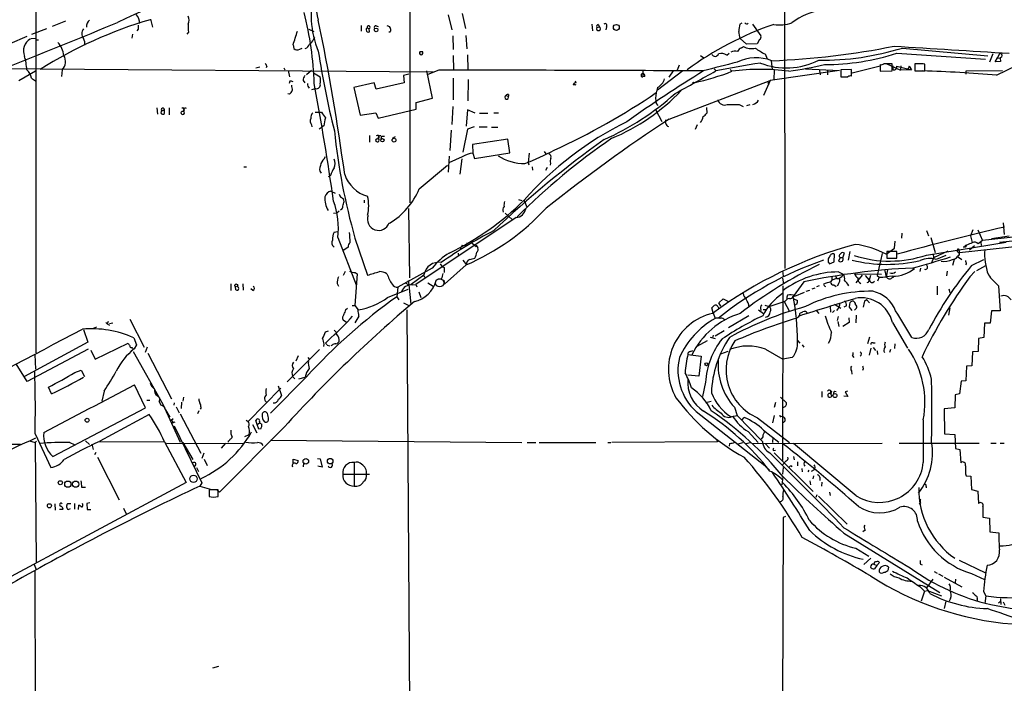
# Model space of a CAD drawing. Extents: x 2 to 20004, y -19911 to 877.
# Drawn here: x 382 to 593, y 153 to 295 of the extents above; entities that cross this region are included whole.
import ezdxf

# ---------------------------------------------------------------- set-up
doc = ezdxf.new("R2010")
doc.units = 0
doc.header["$MEASUREMENT"] = 0
doc.layers.add('MAIN', color=5, linetype='CONTINUOUS')

msp = doc.modelspace()

# ---------------------------------------------------------------- linework, layer by layer
at = {"layer": 'MAIN'}
for p, q in [((546.0153, 339.598), (546.1847, 241.6386)), ((385.4027, 334.8566), (385.4027, 223.52)), ((465.6667, 321.31), (465.6667, 284.0566)), ((473.8793, 296.0793), (474.726, 292.862)), ((476.9273, 296.418), (477.6047, 293.2006)), ((391.7527, 294.7246), (388.874, 293.624)), ((410.0407, 295.148), (410.464, 293.4546)), ((504.7827, 294.132), (504.8673, 292.6926)), ((506.1373, 294.0473), (506.3913, 293.5393)), ((536.5327, 294.132), (537.0407, 294.386)), ((539.242, 294.132), (541.02, 291.592)), ((387.6887, 293.116), (384.4713, 291.846)), ((406.146, 291.9306), (405.9767, 291.084)), ((407.3313, 293.0313), (407.0773, 292.6926)), ((418.1687, 292.354), (417.83, 291.9306)), ((443.992, 293.0313), (445.0927, 292.5233)), ((455.2527, 293.7933), (455.2527, 292.608)), ((456.5227, 293.2853), (456.946, 293.116)), ((457.0307, 292.4386), (456.946, 293.116)), ((458.47, 293.7086), (458.8933, 293.624)), ((460.756, 293.7933), (461.3487, 293.624)), ((461.1793, 292.4386), (461.4333, 292.354)), ((505.7987, 293.37), (506.3913, 293.5393)), ((507.9153, 293.5393), (507.746, 292.862)), ((383.4553, 291.4226), (379.8147, 289.8986)), ((384.3867, 290.9993), (385.318, 291.084)), ((385.4027, 290.7453), (385.9953, 290.7453)), ((440.6053, 289.6446), (440.7747, 288.8826)), ((445.008, 290.83), (445.262, 291.338)), ((474.8953, 291.592), (474.98, 288.6286)), ((477.6893, 291.6766), (477.9433, 288.798)), ((537.972, 289.814), (536.6173, 290.9993)), ((540.258, 289.8986), (537.972, 289.814)), ((540.766, 290.83), (540.258, 289.8986)), ((442.0447, 288.7133), (442.5527, 288.9673)), ((467.868, 288.2053), (468.376, 288.2053)), ((467.868, 288.2053), (468.376, 288.2053)), ((478.028, 287.528), (478.1127, 284.3106)), ((533.7387, 287.4433), (534.2467, 287.8666)), ((536.8713, 289.052), (537.2947, 289.306)), ((541.9513, 287.6973), (542.3747, 286.6813)), ((570.23, 287.8666), (589.28, 286.5966)), ((571.4153, 288.9673), (589.788, 287.274)), ((590.804, 287.6973), (590.1267, 285.9193)), ((591.82, 286.8506), (592.328, 287.782)), ((474.98, 287.3586), (475.0647, 284.3106)), ((528.066, 287.3586), (528.828, 286.8506)), ((543.2213, 286.258), (543.4753, 284.3953)), ((566.674, 285.4113), (566.674, 283.972)), ((567.944, 285.6653), (570.992, 284.226)), ((569.214, 284.0566), (569.214, 285.5806)), ((574.802, 285.5806), (574.1247, 285.5806)), ((574.1247, 285.5806), (574.1247, 284.0566)), ((576.2413, 284.0566), (576.2413, 285.496)), ((591.312, 286.004), (591.82, 286.8506)), ((592.4973, 286.0886), (591.312, 286.004)), ((591.82, 286.8506), (592.4127, 286.766)), ((592.7513, 287.1046), (592.4127, 286.766)), ((592.4127, 286.766), (592.4973, 286.0886)), ((470.662, 283.8026), (377.0207, 284.48)), ((381.762, 282.0246), (385.318, 284.0566)), ((391.0753, 284.3106), (390.906, 282.8713)), ((432.6467, 284.734), (433.4933, 284.9033)), ((435.0173, 285.0726), (434.848, 284.734)), ((438.658, 284.734), (438.8273, 284.3106)), ((439.5893, 284.1413), (439.8433, 282.7866)), ((444.5847, 284.1413), (443.484, 283.21)), ((445.008, 283.6333), (446.4473, 282.7866)), ((465.4973, 283.3793), (464.312, 283.0406)), ((465.6667, 284.0566), (465.6667, 255.6933)), ((470.5773, 278.2146), (469.3073, 284.0566)), ((471.932, 284.226), (469.5613, 283.2946)), ((515.7047, 284.1413), (515.7047, 282.7866)), ((524.256, 284.0566), (518.8373, 279.908)), ((522.224, 284.0566), (521.2927, 282.702)), ((523.494, 285.3266), (523.0707, 284.226)), ((531.0293, 284.48), (531.4527, 284.0566)), ((534.416, 284.3953), (534.8393, 283.972)), ((557.9533, 284.1413), (543.052, 282.0246)), ((543.8987, 284.226), (543.814, 282.194)), ((550.5873, 284.48), (557.9533, 284.1413)), ((553.6353, 284.1413), (553.8047, 283.21)), ((555.3287, 284.0566), (555.3287, 283.21)), ((560.4933, 284.3953), (558.2073, 284.3106)), ((558.2073, 284.3106), (558.2073, 282.7866)), ((560.4933, 282.956), (560.4933, 284.3953)), ((566.674, 285.0726), (560.6627, 283.5486)), ((566.674, 283.972), (569.214, 284.0566)), ((569.468, 284.3106), (569.468, 285.1573)), ((570.23, 285.0726), (573.3627, 284.3106)), ((571.0767, 285.1573), (570.992, 284.226)), ((573.3627, 284.3106), (570.992, 284.226)), ((572.8547, 285.0726), (572.6007, 284.3106)), ((572.8547, 285.0726), (572.6007, 284.3106)), ((572.8547, 285.0726), (573.3627, 284.3106)), ((574.1247, 284.0566), (576.2413, 284.0566)), ((585.1313, 284.0566), (592.9207, 284.1413)), ((585.1313, 283.3793), (585.1313, 284.0566)), ((591.6507, 283.1253), (596.0533, 285.3266)), ((384.4713, 282.5326), (385.318, 281.94)), ((439.928, 281.8553), (439.7587, 281.3473)), ((442.8067, 282.0246), (443.1453, 281.5166)), ((458.0467, 281.5166), (453.644, 280.5006)), ((458.47, 280.162), (458.0467, 281.5166)), ((464.4813, 281.5166), (458.47, 280.162)), ((464.312, 283.0406), (464.4813, 281.5166)), ((474.98, 282.5326), (474.98, 277.876)), ((478.1973, 282.194), (478.1127, 277.622)), ((501.396, 281.5166), (501.2267, 281.8553)), ((516.128, 282.8713), (515.7047, 282.7866)), ((521.3773, 273.7273), (543.052, 282.0246)), ((543.052, 282.0246), (541.6127, 278.8073)), ((542.544, 281.8553), (542.7133, 281.0933)), ((439.8433, 279.0613), (439.5047, 279.146)), ((444.6693, 280.0773), (445.4313, 280.2466)), ((453.644, 280.5006), (454.9987, 274.574)), ((467.0213, 277.2833), (470.5773, 278.2146)), ((467.0213, 275.844), (467.0213, 277.2833)), ((486.3253, 278.8073), (486.8333, 278.638)), ((486.8333, 278.9766), (486.8333, 278.638)), ((518.414, 278.2146), (518.5833, 277.0293)), ((518.5833, 277.0293), (518.922, 276.606)), ((411.3953, 276.098), (411.48, 274.7433)), ((412.4113, 275.5053), (413.004, 275.6746)), ((413.004, 274.9126), (413.004, 275.6746)), ((414.02, 276.098), (414.02, 274.6586)), ((445.3467, 275.1666), (446.7013, 275.1666)), ((454.9987, 274.574), (458.3853, 275.082)), ((458.3853, 275.082), (458.8933, 273.8966)), ((458.8933, 273.8966), (467.0213, 275.844)), ((474.8953, 276.4366), (474.726, 272.542)), ((478.028, 275.6746), (477.774, 272.2033)), ((479.7213, 274.9973), (478.028, 275.6746)), ((480.6527, 274.9973), (482.4307, 274.9973)), ((483.7007, 275.082), (484.7167, 275.082)), ((518.414, 275.7593), (519.7687, 273.2193)), ((529.336, 276.1826), (529.4207, 274.9973)), ((536.3633, 276.86), (537.21, 276.4366)), ((538.0567, 276.606), (538.734, 276.86)), ((444.5847, 272.4573), (444.6693, 272.034)), ((446.1933, 271.6106), (446.8707, 272.034)), ((447.2093, 272.288), (446.8707, 272.034)), ((474.5567, 271.3566), (474.3027, 266.954)), ((478.028, 271.526), (477.0967, 266.6153)), ((479.4673, 272.034), (478.028, 271.526)), ((480.568, 272.034), (482.2613, 272.034)), ((483.1927, 271.9493), (484.5473, 271.9493)), ((527.3887, 272.4573), (526.9653, 271.4413)), ((457.0307, 270.1713), (457.0307, 268.732)), ((459.5707, 270.002), (459.486, 269.494)), ((461.9413, 269.5786), (462.6187, 270.002)), ((486.7487, 269.4093), (479.1287, 268.224)), ((487.172, 266.446), (486.7487, 269.4093)), ((479.1287, 268.224), (479.2133, 266.3613)), ((479.2133, 266.3613), (479.552, 265.2606)), ((479.552, 265.2606), (487.172, 266.446)), ((491.3207, 266.3613), (491.0667, 264.414)), ((494.538, 266.7846), (494.8767, 266.2766)), ((447.294, 265.176), (447.548, 265.684)), ((474.1333, 265.7686), (473.8793, 262.2973)), ((476.9273, 265.5993), (474.0487, 264.3293)), ((476.8427, 265.176), (476.4193, 261.874)), ((491.0667, 264.414), (491.236, 263.906)), ((495.8927, 264.2446), (495.808, 263.8213)), ((430.022, 263.4826), (430.6147, 263.4826)), ((467.6987, 258.7413), (473.7947, 263.8213)), ((491.9133, 263.4826), (491.998, 262.7206)), ((495.1307, 263.3133), (494.792, 262.636)), ((448.6487, 261.62), (448.1407, 261.2813)), ((448.7333, 258.2333), (449.6647, 257.81)), ((455.8453, 256.286), (455.8453, 255.6933)), ((489.0347, 256.4553), (489.712, 256.2013)), ((490.22, 256.286), (490.728, 254.9313)), ((450.0033, 253.5766), (450.5113, 254)), ((451.104, 254.3386), (450.7653, 254.1693)), ((465.4127, 254.508), (465.582, 239.6066)), ((449.326, 253.492), (450.0033, 253.5766)), ((488.5267, 252.5606), (466.9367, 238.1673)), ((486.156, 253.492), (487.68, 252.1373)), ((449.4107, 249.428), (450.1727, 249.5973)), ((576.58, 249.7666), (577.0033, 248.666)), ((586.5707, 249.936), (586.0627, 248.666)), ((587.5867, 249.936), (588.6027, 247.65)), ((593.09, 251.46), (593.2593, 248.92)), ((450.2573, 248.2426), (454.152, 238.0826)), ((453.898, 248.158), (456.6073, 240.1993)), ((478.6207, 247.396), (479.8907, 246.38)), ((569.722, 245.9566), (569.8913, 247.4806)), ((571.3307, 249.174), (571.246, 248.158)), ((576.58, 244.5173), (593.6827, 247.3113)), ((577.5113, 248.2426), (578.4427, 245.0253)), ((586.0627, 248.666), (586.4013, 247.2266)), ((588.6027, 247.65), (587.6713, 246.888)), ((588.264, 247.3113), (588.3487, 246.5493)), ((595.884, 248.412), (588.6027, 247.65)), ((594.36, 248.5813), (590.55, 247.9886)), ((592.2433, 247.3113), (595.7993, 247.65)), ((452.4587, 246.2106), (451.2733, 245.4486)), ((476.5887, 246.126), (476.5887, 245.618)), ((476.9273, 246.634), (477.8587, 246.5493)), ((477.9433, 247.142), (477.8587, 246.5493)), ((480.1447, 246.2953), (480.314, 246.0413)), ((560.1547, 245.2793), (559.816, 243.4166)), ((567.944, 244.6866), (569.722, 245.9566)), ((570.23, 245.2793), (568.1133, 245.2793)), ((568.1133, 245.2793), (568.1133, 243.84)), ((570.23, 243.84), (570.23, 245.2793)), ((581.152, 245.364), (578.104, 243.9246)), ((583.438, 245.872), (583.692, 245.0253)), ((583.692, 245.0253), (598.424, 246.634)), ((584.8773, 246.2106), (584.454, 246.2106)), ((585.216, 246.634), (584.8773, 246.2106)), ((584.962, 246.38), (584.8773, 246.2106)), ((586.9093, 246.4646), (585.8087, 245.5333)), ((476.0807, 244.9406), (476.1653, 244.2633)), ((477.0967, 243.4166), (477.8587, 242.4006)), ((555.752, 242.6546), (556.768, 243.078)), ((556.768, 243.078), (556.8527, 244.6866)), ((558.038, 244.0093), (557.6993, 243.1626)), ((557.8687, 244.1786), (558.038, 244.0093)), ((558.038, 244.0093), (558.6307, 244.0093)), ((558.6307, 244.0093), (558.9693, 244.9406)), ((567.0973, 244.856), (565.9967, 240.1146)), ((568.1133, 243.84), (570.23, 243.84)), ((578.104, 243.9246), (577.6807, 242.824)), ((578.0193, 244.7713), (578.104, 243.9246)), ((580.7287, 244.4326), (578.6967, 243.586)), ((582.5067, 243.586), (582.168, 242.2313)), ((583.5227, 244.4326), (583.2687, 244.1786)), ((583.2687, 244.1786), (584.2, 243.586)), ((586.232, 242.2313), (588.9413, 243.586)), ((470.4927, 241.7233), (463.1267, 237.5746)), ((473.0327, 241.808), (473.0327, 240.792)), ((473.1173, 238.252), (477.774, 242.4006)), ((545.6767, 241.1306), (545.846, 239.9453)), ((567.6053, 241.3846), (567.944, 239.8606)), ((568.198, 241.3), (567.944, 239.8606)), ((575.31, 241.7233), (575.1407, 240.9613)), ((581.0673, 241.046), (580.898, 240.03)), ((585.1313, 242.6546), (584.962, 242.4006)), ((587.4173, 241.2153), (589.3647, 242.2313)), ((451.7813, 240.9613), (451.358, 240.1146)), ((454.406, 240.4533), (453.898, 233.68)), ((453.9827, 240.792), (454.406, 240.4533)), ((465.328, 239.014), (465.4973, 238.0826)), ((466.0053, 238.252), (468.7147, 240.284)), ((468.63, 240.284), (468.7993, 239.776)), ((472.44, 239.3526), (471.678, 239.3526)), ((472.948, 239.0986), (473.1173, 238.252)), ((545.6767, 239.522), (545.9307, 238.3366)), ((556.26, 239.0986), (556.006, 238.76)), ((556.26, 239.9453), (556.26, 239.0986)), ((557.276, 239.4373), (556.26, 239.0986)), ((557.022, 240.1146), (557.276, 239.6066)), ((557.6993, 240.8766), (558.7153, 240.3686)), ((561.1707, 240.4533), (566.928, 240.3686)), ((562.7793, 240.1993), (561.4247, 238.506)), ((563.4567, 240.1146), (564.3033, 239.0986)), ((564.2187, 238.76), (564.3033, 239.0986)), ((564.5573, 240.1146), (564.3033, 239.0986)), ((565.0653, 238.5906), (565.404, 238.9293)), ((565.9967, 240.1146), (566.42, 239.776)), ((566.42, 239.776), (566.0813, 238.9293)), ((569.2987, 239.9453), (567.944, 239.8606)), ((569.1293, 239.6066), (569.5527, 239.8606)), ((585.8933, 239.8606), (586.994, 240.9613)), ((427.228, 238.3366), (427.228, 236.8973)), ((428.3287, 237.0666), (428.244, 237.6593)), ((429.8527, 238.3366), (429.9373, 236.982)), ((431.9693, 236.8973), (431.546, 237.236)), ((450.088, 238.4213), (450.342, 237.8286)), ((460.9253, 235.3733), (465.328, 237.1513)), ((463.1267, 237.5746), (462.8727, 235.5426)), ((464.6507, 238.506), (465.4973, 238.0826)), ((465.4973, 238.0826), (465.9207, 233.934)), ((466.1747, 238.0826), (466.9367, 238.1673)), ((466.9367, 238.1673), (467.1907, 237.6593)), ((469.5613, 238.506), (470.662, 237.8286)), ((545.7613, 237.9133), (545.6767, 200.406)), ((550.2487, 238.76), (547.9627, 235.6273)), ((550.7567, 236.728), (551.5187, 236.982)), ((552.0267, 237.236), (552.704, 237.49)), ((553.5507, 237.9133), (552.958, 237.6593)), ((556.6833, 238.0826), (557.1913, 237.744)), ((557.6993, 238.3366), (557.4453, 237.8286)), ((578.866, 237.8286), (578.866, 235.966)), ((581.406, 237.236), (581.5753, 236.474)), ((592.074, 237.9133), (592.4127, 232.4946)), ((462.8727, 235.5426), (463.296, 234.8653)), ((467.614, 236.6433), (468.0373, 235.3733)), ((532.0453, 234.2726), (532.9767, 235.1193)), ((532.9767, 235.1193), (534.0773, 234.5266)), ((547.2007, 235.204), (546.608, 235.0346)), ((548.132, 235.1193), (548.894, 234.7806)), ((548.3013, 235.712), (550.418, 236.5586)), ((563.2873, 234.6113), (563.7107, 234.95)), ((563.7107, 234.95), (564.388, 234.2726)), ((451.9507, 232.8333), (452.2893, 233.0873)), ((453.3053, 233.68), (453.898, 233.68)), ((453.898, 233.68), (454.5753, 232.7486)), ((464.312, 234.2726), (465.582, 233.5953)), ((465.074, 232.7486), (465.7513, 119.7186)), ((530.7753, 232.0713), (530.5213, 233.172)), ((531.7913, 233.426), (531.9607, 233.172)), ((532.4687, 233.5106), (532.0453, 234.2726)), ((540.512, 232.7486), (541.6127, 231.9866)), ((540.9353, 233.0873), (541.02, 232.5793)), ((541.528, 232.8333), (542.1207, 232.8333)), ((541.8667, 233.7646), (542.798, 233.426)), ((542.798, 233.426), (546.0153, 234.5266)), ((546.0153, 234.5266), (547.2007, 232.41)), ((548.8093, 234.0186), (548.2167, 233.68)), ((555.9213, 233.5106), (556.006, 232.2406)), ((556.8527, 232.5793), (556.4293, 232.156)), ((556.8527, 233.934), (558.2073, 233.0873)), ((559.3927, 233.5953), (558.8847, 233.3413)), ((560.07, 233.934), (559.9853, 233.3413)), ((559.9853, 233.3413), (560.578, 232.5793)), ((561.1707, 232.664), (561.594, 233.0873)), ((581.5753, 233.172), (581.3213, 231.5633)), ((405.5533, 230.7166), (408.686, 224.7053)), ((452.12, 230.0393), (451.358, 230.5473)), ((454.7447, 231.394), (453.898, 229.9546)), ((530.7753, 232.0713), (531.1987, 230.886)), ((533.0613, 230.7166), (533.3153, 230.4626)), ((538.48, 231.4786), (534.0773, 228.854)), ((552.958, 232.4946), (553.466, 231.9866)), ((557.6147, 231.3093), (557.4453, 230.4626)), ((559.9007, 231.0553), (559.9853, 230.0393)), ((561.5093, 231.5633), (561.4247, 229.9546)), ((590.55, 232.4946), (590.296, 229.87)), ((592.4127, 232.4946), (590.55, 232.4946)), ((395.6473, 228.5153), (396.5787, 225.806)), ((397.764, 228.7693), (398.526, 229.108)), ((400.3887, 230.0393), (400.7273, 229.7006)), ((400.8967, 230.2086), (400.7273, 229.7006)), ((400.7273, 229.7006), (401.2353, 229.4466)), ((401.2353, 229.7853), (401.9127, 229.9546)), ((557.53, 230.2086), (557.784, 229.1926)), ((559.9853, 230.0393), (558.6307, 229.1926)), ((569.2987, 230.0393), (572.516, 224.536)), ((589.026, 229.87), (588.9413, 226.822)), ((590.296, 229.87), (589.026, 229.87)), ((406.4, 226.7373), (406.9927, 225.2133)), ((447.548, 228.0073), (448.2253, 228.2613)), ((448.818, 226.822), (447.548, 225.552)), ((530.1827, 226.9066), (531.1987, 226.568)), ((530.7753, 227.33), (530.6907, 226.7373)), ((533.146, 228.2613), (531.1987, 227.076)), ((564.388, 226.9066), (563.9647, 225.4673)), ((587.756, 226.568), (587.6713, 223.774)), ((588.9413, 226.822), (587.756, 226.568)), ((396.5787, 225.806), (382.9473, 218.44)), ((396.6633, 224.282), (383.54, 217.3393)), ((397.1713, 224.1126), (398.1027, 222.1653)), ((398.1027, 222.1653), (405.2147, 225.552)), ((405.9767, 224.6206), (406.146, 224.4513)), ((406.9927, 225.2133), (406.4847, 224.3666)), ((409.2787, 224.7053), (408.8553, 223.6046)), ((439.3353, 217.2546), (446.278, 224.1973)), ((447.2093, 224.8746), (447.294, 225.3826)), ((447.9713, 225.1286), (448.4793, 225.044)), ((448.9873, 225.1286), (448.7333, 225.044)), ((529.5053, 226.06), (527.304, 224.8746)), ((542.036, 224.282), (545.7613, 222.1653)), ((548.894, 226.1446), (549.402, 225.552)), ((549.91, 225.2133), (550.2487, 224.7053)), ((564.642, 224.536), (564.3033, 223.012)), ((565.15, 225.6366), (565.5733, 225.6366)), ((565.15, 224.6206), (565.658, 224.028)), ((568.8753, 224.1973), (568.6213, 223.6046)), ((569.8067, 225.4673), (569.722, 224.4513)), ((385.1487, 223.1813), (385.318, 219.964)), ((406.3153, 223.774), (412.6653, 212.5133)), ((409.448, 223.4353), (414.528, 213.614)), ((441.706, 222.8426), (441.198, 221.742)), ((443.8227, 222.504), (444.0767, 222.1653)), ((525.3567, 223.1813), (528.2353, 222.758)), ((525.9493, 223.774), (526.4573, 224.028)), ((528.2353, 222.758), (527.7273, 218.5246)), ((532.4687, 223.266), (533.9927, 223.8586)), ((547.7933, 222.504), (545.7613, 222.1653)), ((560.7473, 222.8426), (561.0013, 222.504)), ((565.9967, 223.9433), (566.0813, 223.1813)), ((567.436, 223.8586), (567.6053, 223.6046)), ((586.486, 223.6893), (586.3167, 220.726)), ((587.6713, 223.774), (586.486, 223.6893)), ((383.54, 217.3393), (381.1693, 221.1493)), ((563.0333, 220.0486), (562.864, 219.71)), ((585.216, 220.6413), (585.0467, 217.5086)), ((586.3167, 220.726), (585.216, 220.6413)), ((393.7847, 219.2866), (395.1393, 219.7946)), ((395.1393, 219.7946), (395.8167, 218.44)), ((443.484, 218.3553), (435.7793, 210.566)), ((440.5207, 218.44), (441.0287, 217.932)), ((441.8753, 217.932), (443.23, 218.2706)), ((527.7273, 218.5246), (525.3567, 218.694)), ((560.4933, 219.6253), (560.578, 218.948)), ((388.7893, 214.7146), (388.112, 216.154)), ((408.94, 211.6666), (406.5693, 216.662)), ((409.956, 217.0006), (410.21, 216.662)), ((437.9807, 215.9), (430.9533, 208.788)), ((437.388, 216.408), (438.15, 214.376)), ((529.1667, 217.17), (528.4893, 214.122)), ((584.0307, 217.424), (583.692, 214.7146)), ((585.0467, 217.5086), (584.0307, 217.424)), ((400.05, 215.3073), (399.542, 213.106)), ((411.48, 214.2913), (411.988, 213.7833)), ((417.068, 213.9526), (416.9833, 213.106)), ((545.2533, 213.9526), (546.5233, 212.7673)), ((554.1433, 215.2226), (554.1433, 213.9526)), ((556.006, 215.138), (556.3447, 215.3073)), ((556.8527, 215.3073), (557.1913, 215.2226)), ((559.7313, 214.122), (558.8847, 214.2066)), ((559.6467, 215.3073), (559.1387, 215.138)), ((559.1387, 215.138), (559.7313, 214.122)), ((582.7607, 214.4606), (582.676, 211.6666)), ((583.692, 214.7146), (582.7607, 214.4606)), ((389.0433, 201.2526), (408.94, 211.6666)), ((409.194, 213.36), (409.8713, 213.36)), ((411.9033, 213.0213), (412.242, 212.2593)), ((412.6653, 212.5133), (416.3907, 204.3006)), ((415.1207, 212.7673), (415.036, 212.2593)), ((415.544, 211.9206), (416.1367, 210.6506)), ((416.6447, 212.9366), (416.56, 211.582)), ((420.878, 211.7513), (420.7087, 211.4126)), ((529.2513, 212.852), (530.352, 213.106)), ((535.3473, 211.836), (535.94, 210.058)), ((544.1527, 212.852), (543.8987, 211.7513)), ((582.676, 211.6666), (580.39, 211.4973)), ((580.39, 211.4973), (580.4747, 206.0786)), ((409.702, 210.2273), (399.1187, 204.5546)), ((413.258, 211.2433), (414.1893, 209.7193)), ((414.8667, 209.296), (414.4433, 208.9573)), ((416.3907, 210.3966), (420.7933, 201.93)), ((420.37, 211.074), (420.116, 210.3966)), ((435.102, 210.4813), (434.848, 210.7353)), ((527.1347, 210.9046), (541.8667, 199.3053)), ((534.8393, 209.804), (535.94, 210.058)), ((535.94, 210.058), (541.3587, 204.47)), ((536.956, 209.042), (537.464, 209.6346)), ((540.3427, 209.55), (547.2007, 204.216)), ((543.8987, 210.058), (543.56, 208.4493)), ((545.5073, 209.8886), (545.7613, 209.7193)), ((415.2053, 208.6186), (414.6973, 208.3646)), ((415.1207, 207.8566), (421.0473, 195.58)), ((438.7427, 207.6026), (424.8573, 193.548)), ((430.53, 209.042), (430.9533, 208.788)), ((431.8847, 208.1106), (432.816, 206.3326)), ((432.9007, 208.1106), (432.6467, 208.9573)), ((432.9007, 208.1106), (433.4087, 208.4493)), ((433.2393, 207.0946), (432.9007, 208.1106)), ((433.6627, 207.1793), (433.2393, 207.0946)), ((433.4087, 208.7033), (433.4087, 208.4493)), ((433.4087, 208.4493), (433.9167, 208.1953)), ((385.2333, 206.0786), (388.62, 198.882)), ((427.228, 206.0786), (427.5667, 205.4013)), ((430.276, 205.5706), (431.2073, 205.994)), ((538.3107, 206.5866), (540.4273, 204.216)), ((541.4433, 205.486), (541.1047, 204.978)), ((541.6127, 206.9253), (544.9147, 204.3006)), ((543.6447, 205.4013), (543.56, 204.216)), ((580.4747, 206.0786), (582.676, 205.994)), ((582.676, 205.994), (582.8453, 202.946)), ((279.8233, 204.3006), (382.1007, 203.8773)), ((384.048, 204.6393), (385.2333, 204.216)), ((385.572, 204.5546), (385.2333, 204.216)), ((385.2333, 204.216), (385.4873, 178.562)), ((392.684, 204.216), (393.6153, 203.7926)), ((396.0707, 204.6393), (396.9173, 203.7926)), ((397.4253, 203.8773), (397.6793, 202.7766)), ((399.034, 204.47), (413.004, 204.3853)), ((413.004, 204.3853), (417.6607, 195.6646)), ((413.4273, 204.1313), (429.9373, 204.0466)), ((416.9833, 204.216), (419.1, 200.5753)), ((426.1273, 204.1313), (425.196, 203.0306)), ((426.72, 204.5546), (426.72, 204.3006)), ((435.7793, 204.724), (489.712, 204.216)), ((490.8973, 204.216), (492.76, 204.216)), ((493.4373, 204.216), (505.6293, 204.216)), ((508.1693, 204.216), (508.8467, 204.216)), ((531.7067, 204.3853), (509.016, 204.216)), ((531.622, 204.724), (531.7067, 204.3853)), ((534.3313, 204.0466), (534.2467, 203.454)), ((536.194, 203.962), (537.21, 204.216)), ((537.8027, 204.0466), (538.8187, 204.216)), ((539.242, 204.0466), (567.0973, 204.1313)), ((541.9513, 204.0466), (542.8827, 203.0306)), ((561.5093, 192.786), (548.0473, 204.0466)), ((570.738, 204.1313), (587.9253, 204.1313)), ((582.8453, 202.946), (583.7767, 202.7766)), ((590.3807, 204.1313), (591.566, 204.1313)), ((592.4127, 204.1313), (593.2593, 204.1313)), ((398.272, 202.0993), (398.018, 201.5913)), ((398.6107, 201.0833), (403.2673, 191.9393)), ((421.4707, 201.93), (421.0473, 200.8293)), ((445.8547, 200.8293), (446.4473, 200.7446)), ((543.7293, 202.5226), (544.1527, 202.6073)), ((543.8987, 202.0146), (552.2807, 193.7173)), ((548.0473, 201.2526), (548.2167, 200.4906)), ((583.7767, 202.7766), (583.946, 199.898)), ((419.862, 198.882), (420.2853, 198.0353)), ((421.5553, 200.66), (422.148, 199.3053)), ((440.6053, 199.7286), (440.6053, 200.66)), ((440.6053, 200.66), (441.706, 200.406)), ((442.8913, 199.8133), (442.8067, 199.0513)), ((446.8707, 198.9666), (445.9393, 199.136)), ((446.4473, 200.7446), (446.8707, 198.9666)), ((453.7287, 199.9826), (453.7287, 194.9026)), ((541.8667, 199.3053), (542.2053, 198.9666)), ((542.2053, 198.9666), (542.8827, 198.2893)), ((546.4387, 200.3213), (545.6767, 199.4746)), ((545.846, 198.882), (545.6767, 197.4426)), ((547.5393, 199.2206), (547.7087, 199.0513)), ((548.894, 200.0673), (548.894, 199.2206)), ((451.2733, 197.4426), (457.0307, 197.4426)), ((545.592, 195.1566), (545.846, 196.85)), ((549.8253, 198.628), (549.91, 197.9506)), ((551.3493, 198.2893), (551.0953, 197.9506)), ((551.942, 198.12), (552.5347, 198.4586)), ((552.3653, 197.104), (552.196, 196.4266)), ((553.72, 196.7653), (553.72, 196.088)), ((584.962, 197.5273), (585.1313, 197.104)), ((585.1313, 197.104), (586.1473, 197.0193)), ((586.1473, 197.0193), (586.232, 194.1406)), ((417.6607, 195.6646), (376.428, 173.482)), ((395.224, 194.6486), (396.0707, 194.6486)), ((421.0473, 195.58), (420.624, 194.9026)), ((420.624, 194.9026), (423.0793, 194.1406)), ((551.5187, 196.0033), (551.688, 195.1566)), ((554.1433, 195.7493), (554.0587, 194.9026)), ((576.4953, 194.818), (576.4953, 194.4793)), ((424.5187, 194.056), (422.5713, 194.056)), ((422.5713, 194.056), (422.5713, 192.6166)), ((424.8573, 193.548), (424.18, 194.1406)), ((424.5187, 192.6166), (424.5187, 194.056)), ((553.0427, 193.04), (552.8733, 192.4473)), ((553.3813, 192.7013), (559.562, 186.69)), ((555.752, 193.548), (555.9213, 192.8706)), ((586.232, 194.1406), (587.5867, 193.802)), ((587.5867, 193.802), (587.756, 191.1773)), ((389.4667, 191.0926), (389.5513, 189.738)), ((392.938, 191.0926), (392.176, 191.0926)), ((393.7, 191.1773), (393.7, 189.9073)), ((394.5467, 189.8226), (394.6313, 190.754)), ((397.002, 191.262), (396.3247, 191.1773)), ((396.3247, 191.1773), (396.4093, 189.8226)), ((575.3947, 191.262), (575.056, 191.008)), ((588.6873, 190.4153), (588.6873, 188.214)), ((390.4827, 189.9073), (391.2447, 189.9073)), ((392.3453, 189.8226), (392.8533, 190.0766)), ((396.4093, 189.8226), (397.1713, 189.8226)), ((404.1987, 190.1613), (404.7913, 188.8913)), ((545.846, 188.1293), (545.592, 111.76)), ((546.354, 188.3833), (545.846, 188.1293)), ((588.6873, 188.214), (590.1267, 187.96)), ((590.1267, 187.96), (590.2113, 185.0813)), ((558.8847, 184.7426), (579.4587, 172.0426)), ((563.4567, 185.42), (562.9487, 185.0813)), ((590.2113, 185.0813), (592.1587, 184.8273)), ((561.4247, 181.5253), (564.2187, 179.832)), ((385.064, 178.054), (385.4873, 176.9533)), ((564.642, 179.4086), (563.118, 178.054)), ((565.3193, 178.1386), (565.912, 177.8)), ((565.912, 177.8), (565.404, 177.1226)), ((565.912, 177.8), (566.5047, 178.4773)), ((575.31, 178.1386), (575.6487, 177.9693)), ((583.6073, 178.9853), (589.28, 176.276)), ((385.1487, 176.6146), (385.572, 85.852)), ((568.452, 177.4613), (568.2827, 176.784)), ((578.2733, 176.53), (578.866, 176.1913)), ((579.2047, 176.022), (580.136, 175.514)), ((586.232, 176.1066), (589.026, 174.8366)), ((577.9347, 174.9213), (576.58, 173.0586)), ((580.39, 175.3446), (584.2, 173.228)), ((582.8453, 174.9213), (582.7607, 174.0746)), ((575.1407, 173.3126), (576.1567, 172.2966)), ((576.1567, 172.2966), (575.4793, 170.18)), ((576.1567, 172.2966), (576.834, 172.466)), ((576.834, 172.466), (579.7973, 171.2806)), ((588.8567, 172.212), (589.3647, 171.2806)), ((589.3647, 171.2806), (589.1107, 169.672)), ((580.7287, 170.18), (580.39, 168.5713)), ((581.7447, 170.7726), (581.4907, 170.18)), ((587.502, 170.6033), (587.502, 170.0953)), ((590.3807, 169.418), (597.662, 168.0633)), ((592.074, 169.8413), (592.4127, 170.0953)), ((592.4973, 170.7726), (592.582, 169.418)), ((593.09, 170.0106), (593.4287, 169.3333)), ((423.418, 155.8713), (424.688, 156.21))]:
    msp.add_line(p, q, dxfattribs=at)
for centre, radius in [((510.0213, 293.4073), 0.633), ((458.4364, 292.8677), 0.3904), ((526.5843, 281.4743), 0.1338), ((459.8078, 269.1747), 0.364), ((462.2932, 269.1907), 0.4115), ((428.4133, 237.9698), 0.3217), ((529.3642, 221.0647), 0.3217), ((556.9501, 214.3287), 0.4209), ((396.4038, 209.0347), 0.4234), ((448.5838, 200.2277), 0.5964), ((443.3566, 200.2054), 0.5892), ((419.2402, 196.4444), 0.8047), ((390.6492, 195.5991), 0.4372), ((392.2681, 195.2933), 0.6724), ((393.934, 195.2952), 0.6648), ((388.307, 190.6549), 0.441)]:
    msp.add_circle(centre, radius, dxfattribs=at)
at = {"layer": 'MAIN', "color": 5}
msp.add_circle((472.1013, 238.5483), 0.8828, dxfattribs=at)
at = {"layer": 'MAIN'}
for centre, radius, start, end in [((480.2457, 132.8983), 179.1187, 105.326662, 115.572458), ((465.3177, 296.1922), 20.8493, 165.016468, 202.272736), ((450.7026, 296.8193), 5.0276, 116.245496, 201.476148), ((405.3418, 294.4284), 2.3378, 354.802021, 47.937005), ((373.8243, 278.8199), 71.3977, 2.02863, 14.40953), ((556.1565, 283.3181), 13.9235, 98.313535, 127.353421), ((-122.62, 1558.7622), 1369.173, 291.5436212, 292.5719869), ((436.2333, 205.3909), 93.4432, 106.332519, 122.276569), ((397.9501, 293.6071), 1.7169, 126.98136, 185.095933), ((618.9811, 293.4546), 211.6502, 179.885381, 180.114592), ((428.8018, 293.7516), 10.7245, 177.967291, 187.487954), ((416.7999, 294.9787), 1.5381, 326.600247, 33.396643), ((-18.7624, 198.4581), 474.7026, 7.666824, 11.731659), ((506.222, 293.5816), 0.4732, 100.308094, 206.559637), ((507.5766, 293.7933), 0.4233, 323.132809, 126.856362), ((567.4058, 226.23), 71.8036, 109.1814, 126.013217), ((543.1355, 292.2651), 6.8617, 164.212085, 177.843486), ((538.0045, 294.6032), 0.4301, 210.333154, 315.405144), ((545.1376, 301.3894), 7.4604, 259.780743, 290.159281), ((396.8117, 292.0576), 1.5735, 137.73023, 222.267076), ((399.5051, 304.1905), 43.5983, 340.510461, 344.593578), ((456.7767, 292.8619), 0.4937, 120.959776, 300.965747), ((456.8193, 293.4129), 0.3229, 293.110027, 203.277812), ((458.3641, 293.4123), 0.3147, 70.332702, 222.282263), ((461.2215, 292.8482), 0.4117, 264.117722, 337.79547), ((459.3448, 292.5772), 2.2608, 2.925809, 27.581727), ((506.1814, 293.1524), 0.4402, 150.377804, 61.519397), ((155.448, 207.1113), 390.2912, 12.411828, 12.641011), ((385.7235, 288.322), 2.9984, 120.154926, 202.195644), ((386.5215, 286.8204), 4.922, 6.277588, 42.609773), ((393.8553, 289.941), 2.0812, 349.451375, 30.56479), ((442.9055, 290.1383), 1.297, 284.489474, 345.520185), ((443.2228, 291.4569), 1.8921, 299.736994, 340.650503), ((540.5119, 291.338), 0.5681, 296.574073, 26.56054), ((441.5035, 289.5016), 0.9562, 220.342622, 304.471182), ((622.8096, 315.2682), 178.8322, 188.676628, 194.270084), ((468.122, 287.9217), 0.3807, 131.848504, 48.151496), ((531.2221, 287.9766), 0.7897, 207.447653, 339.285996), ((532.6004, 285.8253), 1.9783, 54.872737, 108.866328), ((535.419, 286.2254), 2.0705, 72.989843, 113.744733), ((537.4639, 287.6129), 1.5564, 112.381136, 157.627074), ((538.9786, 292.2408), 3.3836, 240.154092, 284.655995), ((547.6241, 299.5505), 13.1407, 233.646353, 244.42478), ((537.5244, 446.929), 160.7781, 272.091012, 281.521424), ((553.8181, 346.6214), 60.2798, 269.665328, 286.973252), ((554.5185, 336.8985), 51.4877, 270.242036, 287.767238), ((795.1127, 3745.8167), 3463.7726, 266.2676736, 266.6773998), ((592.4017, 287.3571), 0.4312, 324.16115, 99.840197), ((372.5499, 283.8703), 10.9143, 2.312032, 17.703833), ((389.2288, 286.0586), 2.5427, 316.569682, 30.748889), ((433.9174, 284.7346), 1.1506, 17.082228, 53.983609), ((997.9754, -1535.341), 1878.9534, 104.2350512, 104.4642335), ((624.2138, -212.6263), 505.2863, 99.486458, 100.588199), ((540.0607, 277.3924), 9.4704, 69.413365, 115.792568), ((546.5331, 300.1619), 15.4609, 248.773077, 296.642116), ((522.3347, 437.5168), 155.5183, 279.137363, 282.025326), ((566.8433, 286.4488), 1.0512, 260.732119, 304.320447), ((568.325, -158.919), 444.5005, 89.885408, 90.114592), ((575.1622, 279.4229), 6.1682, 79.924544, 93.347751), ((380.7587, 281.5904), 3.8303, 14.240137, 45.249626), ((457.9455, -13897.5115), 14181.7444, 89.71430944, 89.94349221), ((696.0193, 13.258), 318.2973, 121.704193, 125.268137), ((515.6623, 283.1253), 0.3413, 82.864574, 277.135426), ((515.6859, 283.0031), 0.4613, 343.399492, 87.664214), ((102.5803, 1048.594), 876.5708, 298.6342296, 299.2857109), ((514.2796, 337.3494), 57.2001, 282.552677, 291.065494), ((540.9353, 240.424), 43.9726, 82.031319, 97.968681), ((569.6119, 284.9287), 0.6346, 256.894405, 13.105595), ((566.8825, -2.9022), 287.0979, 85.050888, 88.216465), ((440.0974, 281.0935), 0.7804, 49.396316, 102.536771), ((444.1823, 282.1306), 1.3797, 138.732034, 184.40635), ((444.8346, 281.1484), 1.1145, 169.719524, 227.15258), ((-264.7854, 151.6512), 721.7119, 8.3226098, 10.3526465), ((445.6458, 281.0481), 0.8297, 255.017428, 14.982572), ((443.1025, 282.0246), 3.4305, 347.166122, 12.833878), ((501.3113, 280.9241), 0.5986, 81.864482, 171.884788), ((517.3408, 283.2798), 3.1565, 298.300879, 343.120808), ((558.9693, 663.7863), 381.0005, 269.885409, 270.114592), ((560.2818, 282.1089), 0.8731, 75.981264, 129.087174), ((438.6169, 280.6267), 1.9886, 308.076638, 336.171495), ((736.6971, 322.7439), 299.354, 188.014163, 188.24333), ((486.6639, 278.638), 0.3786, 63.421413, 153.434949), ((435.3675, 401.3904), 147.6703, 294.521028, 304.299869), ((501.0573, 280.4165), 0.6821, 60.229073, 119.763636), ((484.3109, 321.5335), 57.0895, 293.863848, 312.183995), ((492.3981, 309.7096), 43.4356, 292.494023, 316.523255), ((532.0556, 276.8708), 13.7076, 164.644837, 174.374086), ((486.4751, 278.41), 0.4246, 110.658703, 32.477402), ((533.2276, 278.2085), 1.4743, 193.034233, 293.833449), ((539.0969, 278.3724), 1.5298, 278.639663, 337.67487), ((412.6654, 275.1667), 0.4233, 126.886139, 323.113861), ((412.6714, 275.717), 0.3354, 352.735093, 219.142754), ((416.9169, 275.0638), 0.3713, 106.087395, 239.65805), ((416.9692, 275.7452), 0.3598, 244.446281, 131.822669), ((416.941, 275.0396), 0.3642, 234.455006, 35.544994), ((417.5231, 275.6111), 0.4595, 61.081041, 231.538824), ((445.8547, 274.0377), 1.457, 134.213042, 188.911499), ((743.4541, 486.2522), 364.1694, 215.424926, 215.654106), ((527.345, 276.311), 2.4565, 302.329512, 327.670488), ((535.0933, 911.8594), 635.0007, 269.8854085, 270.1145916), ((445.6951, 273.2841), 1.3844, 157.584522, 216.671242), ((870.6841, 188.4636), 431.6914, 168.574175, 168.803368), ((544.6663, 207.9549), 72.8031, 116.454643, 138.405054), ((720.7868, -29.3645), 362.8068, 123.341631, 128.49454), ((521.6065, 273.1244), 1.0819, 156.373048, 248.386429), ((526.1558, 274.6301), 2.5338, 318.926815, 351.03619), ((582.9119, 284.7581), 134.105, 185.808006, 195.838169), ((458.6817, 269.1553), 0.3413, 82.88123, 262.864574), ((458.7539, 269.8575), 0.3648, 265.297674, 141.097363), ((458.7324, 269.1977), 0.3923, 256.271929, 32.644832), ((459.2826, 269.7428), 0.3995, 59.390463, 236.600327), ((459.9093, 100.7021), 169.3002, 89.885375, 90.114591), ((637.5813, 87.4272), 223.6782, 125.589222, 133.498373), ((592.2247, 148.5484), 146.8741, 124.508664, 134.819902), ((479.4671, 261.7899), 4.5784, 93.177748, 123.69215), ((471.446, 313.6486), 52.9903, 290.945901, 298.406436), ((448.5375, 263.5963), 2.0104, 128.208929, 175.998244), ((447.8302, 264.16), 1.8345, 329.48885, 30.50846), ((490.3892, 274.7939), 10.6339, 237.22094, 270.000539), ((495.1449, 265.5288), 0.8524, 347.56816, 61.318192), ((497.0358, 264.7103), 1.2344, 149.040224, 202.166027), ((447.5105, 262.9816), 1.2359, 142.346611, 223.682108), ((455.3492, 259.4307), 7.0491, 147.399515, 161.905879), ((458.6769, 264.2326), 7.3955, 199.291728, 253.748968), ((449.2486, 256.4081), 1.8965, 105.765712, 160.280942), ((453.2822, 264.7493), 15.6183, 301.096191, 337.376326), ((451.9345, 256.5109), 4.5033, 173.150203, 212.600683), ((431.6885, 250.0384), 18.6555, 354.476069, 19.014873), ((620.0205, 341.8872), 189.3281, 206.450446, 206.679643), ((450.5471, 255.8491), 1.0731, 24.023745, 73.605036), ((450.1729, 255.9896), 1.3865, 328.733619, 12.344134), ((448.6063, 255.1006), 8.255, 345.749967, 14.250033), ((448.1577, 298.849), 59.8402, 295.726952, 314.661004), ((489.7935, 255.1855), 3.8998, 167.463384, 183.737357), ((449.1001, 255.3854), 2.2608, 332.418273, 357.074191), ((457.6918, 288.9215), 50.6704, 293.348952, 317.351859), ((486.5952, 254.2275), 0.9879, 134.565266, 209.172914), ((488.3632, 254.7786), 2.2241, 274.215936, 350.807461), ((458.978, 252.222), 2.4093, 160.346656, 340.346656), ((452.8402, 247.8615), 3.7703, 155.450401, 181.928796), ((525.5359, 167.908), 91.8927, 117.141091, 125.296191), ((733.0352, -348.4495), 615.0515, 103.1276396, 105.3410477), ((450.1264, 247.1693), 1.1964, 151.802715, 233.257492), ((436.697, 246.9972), 16.1866, 0.812034, 8.333843), ((453.5316, 246.3598), 1.0832, 126.84874, 187.916913), ((603.7579, 161.7301), 152.6259, 146.200557, 146.42974), ((480.0177, 246.3376), 0.1339, 341.578587, 161.537987), ((479.5661, 245.745), 0.8045, 307.875608, 21.61228), ((585.5722, 157.7077), 92.3544, 105.265952, 126.459109), ((558.8638, 227.6198), 19.332, 61.985289, 82.893916), ((583.6275, 245.4652), 0.4488, 114.977557, 232.333315), ((584.962, 246.3376), 0.1527, 56.299523, 236.299523), ((584.962, 246.4647), 0.0847, 359.932355, 270), ((712.8098, -49.4398), 322.3971, 113.084575, 113.313756), ((586.8851, 246.259), 1.0069, 38.661586, 118.718549), ((601.8327, 244.7288), 12.7592, 175.622855, 200.387019), ((480.9988, 233.5033), 13.3397, 120.975248, 141.960281), ((479.0552, 242.5032), 1.2008, 115.617606, 184.90113), ((477.9695, 248.553), 4.9992, 276.506626, 289.480977), ((475.8285, 245.8148), 4.2898, 332.590317, 350.543606), ((579.3813, 171.7614), 75.858, 109.16171, 128.691209), ((556.4869, 243.3781), 1.0313, 129.084966, 224.55214), ((556.514, 244.094), 0.6826, 60.249913, 172.88019), ((558.1227, 244.1796), 1.1016, 247.396939, 292.59826), ((558.5462, 244.2633), 0.6827, 119.760495, 187.126057), ((558.6427, 244.4083), 0.6245, 58.468229, 134.202024), ((558.0061, 243.6442), 0.7235, 318.266495, 30.307742), ((568.119, 273.5017), 30.9953, 256.080279, 283.2541), ((568.7071, 267.4999), 24.2937, 251.717197, 288.909365), ((524.5693, 426.7533), 191.3987, 284.821899, 287.380988), ((577.3338, 238.3633), 5.3976, 75.374437, 112.994254), ((580.1357, 248.0404), 4.8961, 265.043742, 294.52463), ((582.1257, 244.9831), 1.3977, 271.734215, 324.86022), ((583.3467, 244.7485), 0.3616, 299.123856, 88.954052), ((754.3906, 285.3168), 174.5531, 193.917671, 194.146862), ((453.6723, 242.5419), 1.7772, 237.320367, 280.058591), ((471.922, 239.6878), 3.2622, 80.863383, 169.46957), ((473.6251, 243.2472), 1.5563, 202.381136, 247.627074), ((597.1746, 153.2188), 99.3557, 116.044429, 127.553364), ((580.7022, 92.433), 149.4624, 92.749721, 101.756546), ((569.2965, 247.4361), 7.4908, 270.016827, 309.289945), ((576.3564, 241.8986), 0.4735, 245.053288, 61.822172), ((652.0731, 188.4312), 85.0265, 140.747044, 151.872784), ((455.5408, 238.2011), 5.4572, 162.296486, 177.687485), ((267.3814, 875.5665), 662.9464, 286.5846537, 286.8138415), ((459.0809, 237.9498), 3.0122, 56.213391, 88.736901), ((477.2864, 247.343), 17.9087, 202.62587, 210.506098), ((465.2826, 240.6393), 6.271, 282.900933, 344.978712), ((768.9657, 155.2685), 308.2168, 163.939379, 164.168557), ((557.7515, 221.0774), 19.7992, 90.151058, 126.963832), ((557.2897, 240.994), 1.5567, 269.495772, 336.3133), ((556.8946, 239.0564), 1.0797, 318.187532, 25.546852), ((557.7841, 239.522), 1.2585, 340.341276, 42.275526), ((554.494, 234.6234), 6.329, 31.319918, 44.99936), ((562.427, 240.764), 1.2941, 193.891284, 243.423069), ((562.8384, 239.3864), 1.0146, 167.465067, 252.025779), ((565.074, 239.4291), 0.8386, 203.211151, 269.405539), ((566.8432, 247.0654), 7.3017, 266.677314, 279.343898), ((568.6552, 240.0637), 0.6586, 197.961759, 316.045876), ((569.1716, 242.0624), 1.4329, 251.037746, 304.151423), ((677.1103, 173.8433), 112.6003, 144.105274, 154.300078), ((598.9418, 246.4977), 10.9936, 214.417019, 231.339052), ((428.5827, 237.3327), 0.3679, 226.332732, 62.599082), ((431.7967, 237.3825), 0.515, 289.581978, 60.024662), ((463.169, 239.1832), 1.6091, 215.359277, 268.493688), ((465.9498, 235.9048), 2.1894, 84.104002, 160.287204), ((682.2389, -142.4787), 401.5939, 108.320353, 108.549545), ((555.1382, 238.3684), 0.6664, 190.058778, 249.544581), ((556.5987, 238.6753), 0.5987, 171.867191, 278.123335), ((521.6893, 323.3703), 94.6977, 296.457279, 296.686407), ((532.2797, 137.7161), 119.9473, 125.35535, 137.756059), ((452.56, 246.618), 14.0151, 278.26753, 306.646765), ((539.247, 236.5977), 2.0717, 190.50447, 228.980841), ((532.161, 231.7617), 6.5956, 13.856526, 29.750376), ((552.3319, 226.0172), 12.1815, 123.11607, 153.36301), ((545.6766, 235.6273), 1.1516, 287.103826, 323.975919), ((547.8573, 235.2039), 1.2748, 147.903149, 191.487979), ((547.3677, 234.2523), 1.7327, 57.397691, 109.922083), ((547.36, 235.8148), 0.6312, 255.382563, 342.71908), ((498.5341, 225.9871), 50.3599, 359.986575, 11.036021), ((547.3291, 234.5688), 1.5792, 339.609571, 7.70781), ((-338.6891, 3098.075), 3000.9882, 287.2117927, 287.450557), ((564.4708, 205.9434), 30.7903, 88.893664, 116.801727), ((558.2841, 233.8006), 1.1275, 349.508338, 52.575172), ((562.5699, 228.4057), 6.9242, 13.6461, 100.944314), ((563.6903, 230.1682), 6.7024, 20.310014, 78.161621), ((593.1486, 233.9003), 1.8982, 30.554305, 107.366809), ((657.0385, 9.0284), 295.1013, 130.169606, 137.708572), ((448.8008, 233.4132), 3.2028, 328.350542, 349.56859), ((433.0204, 229.3652), 21.8188, 5.335293, 8.920736), ((403.7753, 360.426), 179.6055, 314.885409, 315.114591), ((531.2833, 233.1719), 0.5681, 26.574073, 116.56054), ((569.8929, 162.5952), 73.4146, 105.246166, 118.972767), ((541.6126, 233.1719), 0.6826, 119.738635, 187.119811), ((542.3896, 232.7521), 0.788, 327.205358, 58.783105), ((555.7741, 234.196), 2.2652, 314.461633, 1.937887), ((560.8546, 233.821), 0.7927, 85.507058, 171.804478), ((560.5569, 233.9128), 0.7857, 355.364144, 62.746832), ((561.0859, 233.3413), 0.5681, 333.43946, 63.425927), ((567.2585, 233.1567), 4.2292, 159.882861, 177.498325), ((420.2975, 259.9145), 43.6868, 310.756138, 319.243862), ((452.3315, 231.013), 1.0792, 138.177748, 205.56538), ((533.5401, 219.9781), 12.342, 103.34839, 209.674114), ((540.1866, 215.0605), 18.1997, 119.593881, 155.858539), ((541.8022, 215.3683), 17.4084, 107.327892, 153.644401), ((531.7067, 229.4031), 1.5675, 71.089977, 108.910023), ((532.5571, 230.3971), 0.5969, 32.3615, 125.005389), ((573.2309, 165.8753), 72.8989, 115.85217, 123.757338), ((582.337, 118.9591), 116.9217, 106.66369, 113.651087), ((541.8016, 232.369), 1.2512, 280.798008, 357.998395), ((549.0422, 230.9071), 0.2414, 105.250955, 164.749045), ((548.5977, 231.8596), 0.8142, 297.899466, 8.972992), ((465.0807, 401.4509), 189.2835, 296.453817, 296.68304), ((550.418, 231.7326), 0.6826, 29.745922, 119.745922), ((582.7774, 240.0922), 29.2536, 197.124329, 204.582562), ((490.7358, 180.1058), 94.9926, 29.458152, 33.470252), ((-3960.2549, 8453.7573), 9307.249, 297.67436247, 297.90354499), ((397.3052, 206.4465), 22.2358, 65.856988, 94.932541), ((449.0517, 227.4634), 0.9528, 357.064327, 67.86583), ((574.4364, 229.4558), 2.8134, 249.416782, 340.470836), ((442.2142, 229.362), 5.5031, 329.488529, 345.749118), ((442.3875, 224.6218), 4.9651, 8.814068, 23.077372), ((448.9699, 226.2406), 1.564, 350.234149, 48.644522), ((545.2467, 216.3659), 16.1001, 141.067303, 177.137239), ((552.8494, 214.1765), 22.4239, 145.671908, 178.191949), ((551.6045, 227.8058), 4.5723, 330.466814, 1.46379), ((415.5231, 213.3141), 14.2776, 129.275261, 154.144574), ((532.3839, 309.9479), 152.6259, 213.57026, 213.799443), ((405.8779, 224.9452), 0.3393, 163.071082, 286.928918), ((447.2514, 224.8322), 0.7785, 22.378134, 67.605454), ((449.7373, 224.4815), 0.9905, 84.397613, 139.212375), ((449.7555, 226.2774), 0.8139, 275.534773, 338.212969), ((544.7548, 219.8476), 11.2031, 146.321847, 246.806849), ((538.293, 214.2944), 10.666, 69.455775, 111.804103), ((544.3219, 225.5149), 4.5952, 319.063443, 5.75017), ((564.9806, 225.3404), 0.3412, 60.234291, 187.137512), ((569.6939, 223.7432), 2.2608, 152.418273, 177.074191), ((569.1711, 225.298), 1.5658, 161.068631, 198.931369), ((555.8427, 212.8816), 20.4084, 349.397591, 33.959948), ((535.1456, 219.7053), 11.9007, 166.398257, 227.689748), ((566.582, 215.0072), 42.0279, 168.784927, 174.271772), ((525.9353, 223.1954), 0.5788, 88.613923, 181.395974), ((559.2671, 223.3928), 1.5792, 339.609571, 7.70781), ((562.1866, 223.266), 0.4559, 291.806076, 68.189256), ((563.7916, 214.84), 14.2109, 12.217222, 33.450432), ((442.0831, 219.1389), 1.7116, 144.480612, 204.100144), ((441.4662, 220.8106), 1.0302, 138.888367, 221.107443), ((446.6802, 217.8261), 3.4787, 138.452905, 172.658844), ((447.7995, 221.3185), 3.9069, 175.025178, 197.659526), ((545.6807, 221.0319), 13.8327, 176.355015, 221.666527), ((561.1708, 220.1333), 0.8468, 143.136869, 216.863132), ((732.2926, 262.7108), 174.5531, 193.917671, 194.146862), ((158.4834, 211.3849), 226.812, 358.659434, 2.060685), ((346.8587, 297.5605), 91.2625, 296.873924, 300.943116), ((325.7024, 344.7732), 144.5517, 295.876409, 298.938765), ((340.9035, 254.9092), 71.1802, 326.195472, 330.205658), ((512.8397, 212.2873), 13.7841, 15.55891, 30.108721), ((532.6536, 217.1854), 7.3268, 174.816899, 237.744365), ((277.0749, 211.074), 300.6821, 358.709201, 1.29078), ((-559.7589, 2029.8452), 2054.6103, 297.4415849, 298.0551931), ((411.7572, 217.345), 1.8338, 190.824636, 241.682527), ((412.2156, 215.4359), 1.3606, 167.490833, 237.272364), ((437.4725, 215.1379), 2.7105, 165.527461, 194.470492), ((520.0843, 206.5025), 11.2394, 24.000118, 57.527361), ((410.4231, 213.5715), 1.5792, 339.609571, 7.70781), ((422.6279, 213.7294), 2.2608, 182.925809, 207.581728), ((435.4261, 213.7082), 0.9488, 127.536561, 244.477459), ((436.5638, 213.6662), 0.9192, 257.955311, 351.434405), ((436.8942, 214.6863), 1.2936, 296.565051, 346.120598), ((559.1393, 240.6994), 45.1581, 216.453175, 241.315449), ((540.9583, 219.1357), 11.3482, 202.003266, 235.316502), ((555.7097, 215.011), 0.4827, 322.11877, 142.12814), ((555.8367, 214.376), 0.4233, 53.124688, 216.867191), ((555.8532, 214.3962), 0.4487, 217.666685, 335.010871), ((558.2639, 215.2534), 2.2608, 182.925809, 207.581728), ((557.5542, 214.6559), 0.9573, 137.120783, 176.48452), ((412.0725, 211.0738), 1.1976, 8.136869, 81.863131), ((418.6211, 211.6361), 2.2598, 2.922039, 27.586725), ((536.1938, 217.0006), 7.393, 219.890213, 240.500145), ((545.8367, 212.5517), 0.7197, 263.985993, 17.432866), ((388.4842, 194.3804), 26.4824, 22.197105, 36.754884), ((433.0512, 208.9008), 0.4084, 331.081652, 172.04845), ((435.3984, 209.8463), 1.4481, 164.745922, 232.121893), ((434.5517, 210.2695), 0.5521, 57.539156, 184.384376), ((431.139, 209.0283), 4.221, 2.484836, 20.135029), ((499.0176, 163.8392), 55.7382, 37.954258, 57.770689), ((489.8752, 151.4325), 72.0797, 39.057599, 55.836502), ((534.0961, 211.3845), 1.7465, 207.947243, 295.184361), ((545.049, 216.8855), 12.3074, 214.646484, 236.804329), ((531.8615, 196.5245), 14.257, 46.846291, 66.860933), ((545.338, 210.0862), 0.2602, 167.480746, 310.589353), ((545.6936, 209.1267), 0.5965, 276.516257, 83.482652), ((414.4715, 208.6186), 0.3399, 311.636339, 94.759442), ((430.3952, 208.1914), 0.8169, 321.895561, 46.909648), ((428.2348, 206.5519), 3.0244, 349.369987, 22.049774), ((432.6036, 207.9838), 1.33, 322.779434, 9.15), ((434.8056, 209.1691), 0.5521, 237.539156, 4.384376), ((2861.9008, 204.5546), 2286.0027, 179.8854085, 180.114589), ((438.6173, 82.5309), 133.6997, 113.49378, 122.201634), ((393.0583, 205.7159), 6.0034, 173.290609, 228.026762), ((410.4579, 218.6875), 24.5023, 295.167781, 330.177127), ((426.8469, 205.6979), 0.7785, 292.378134, 337.605454), ((638.9278, 206.5019), 211.7002, 179.885408, 180.114564), ((542.6566, 205.5425), 1.2146, 120.726721, 182.666179), ((390.7716, 154.5606), 49.6922, 87.794433, 95.221497), ((440.0545, 115.8684), 97.6367, 114.84305, 119.822254), ((426.4234, 205.2744), 0.7785, 292.394546, 337.621867), ((432.1386, 216.9668), 12.7789, 262.385476, 273.799073), ((433.1122, 202.988), 1.2345, 30.971716, 95.899933), ((534.1828, 207.202), 3.1589, 272.694476, 293.294332), ((544.3093, 204.6484), 2.956, 183.460021, 242.999795), ((544.0683, 202.7766), 0.4236, 143.157154, 216.842846), ((339.9525, -61.1078), 335.5879, 48.56892, 52.173075), ((564.0657, 201.9651), 13.8138, 321.567881, 9.733711), ((460.1484, 132.2504), 103.5165, 29.873941, 41.678185), ((80.1885, -271.8149), 662.3282, 43.7181918, 45.6759807), ((546.2512, 200.924), 0.6312, 287.280921, 14.617437), ((388.1203, 203.0251), 4.1731, 276.877235, 324.052775), ((419.3558, 199.5602), 0.4243, 269.756879, 143.37589), ((440.9017, 199.3476), 0.4827, 52.12814, 217.87186), ((441.2463, 200.2215), 0.4953, 264.40337, 21.867995), ((448.5974, 199.361), 0.4778, 197.088623, 50.289612), ((453.5425, 197.7058), 2.2844, 85.324673, 186.61606), ((454.1943, 198.4839), 1.5694, 43.254599, 107.258413), ((454.3144, 197.7661), 2.0644, 350.984376, 60.298149), ((547.5816, 198.6704), 0.5518, 94.396316, 147.536771), ((550.9895, 199.644), 0.7036, 133.779165, 226.220835), ((551.8876, 198.9162), 0.7925, 324.733769, 44.795519), ((566.4822, 200.8319), 9.4587, 238.281184, 354.848457), ((584.3693, 199.4322), 0.6294, 340.352912, 132.263279), ((1008.3116, 198.3739), 423.3504, 179.885408, 180.114578), ((453.6147, 197.2493), 2.3494, 175.28051, 272.781177), ((454.9435, 197.0485), 1.4638, 303.935407, 15.617974), ((537.8544, 187.7812), 11.534, 47.297152, 63.685986), ((252.1476, 2.6675), 350.7001, 31.390364, 33.8041), ((775.4687, 431.0608), 327.9959, 225.566734, 228.675305), ((553.1275, 196.6808), 0.5985, 8.116564, 81.883436), ((670.3016, -336.1157), 586.7873, 115.182273, 119.6537812), ((733.8356, 237.6536), 341.3316, 187.00887, 187.238038), ((454.1238, 196.7229), 1.8627, 257.753784, 331.496329), ((524.8097, 174.7816), 29.5219, 25.597852, 44.789756), ((592.8185, 194.101), 17.8532, 178.513941, 235.381793), ((576.2978, 194.9874), 0.2601, 319.379598, 102.545532), ((423.545, 197.4859), 4.9657, 258.691878, 281.308122), ((545.0524, 192.3202), 0.8048, 272.250206, 28.262184), ((548.2159, 193.0823), 2.484, 156.921649, 188.822973), ((390.8088, 190.9034), 0.3269, 35.372608, 257.256339), ((390.4342, 189.8285), 0.8143, 5.553068, 68.194671), ((392.8888, 190.5413), 0.9011, 142.280603, 232.902462), ((394.2926, 189.6533), 1.1516, 36.024081, 72.896174), ((394.9911, 190.8174), 0.5396, 295.567878, 41.823085), ((566.5969, 197.4789), 8.3473, 236.726852, 301.089831), ((571.8132, 187.6461), 2.8332, 354.352792, 108.647263), ((575.8389, 191.6853), 0.6136, 136.380115, 223.619885), ((588.1793, 190.7446), 0.6053, 327.047549, 134.370843), ((565.7904, 200.0889), 19.07, 221.164332, 256.765932), ((564.0147, 186.0165), 0.8168, 141.891233, 226.909979), ((591.2634, 192.8937), 17.5249, 198.381704, 253.315568), ((568.2851, 202.7549), 24.1776, 226.094631, 257.454331), ((2725.0044, 3737.6226), 4160.1213, 238.6216768, 238.8508588), ((626.7676, 183.8102), 34.6238, 178.316654, 184.345717), ((373.9409, -147.1965), 374.875, 59.437374, 62.004166), ((592.5516, 190.6848), 8.6526, 269.080194, 286.111029), ((589.5025, 180.671), 2.7889, 272.387997, 10.653983), ((565.277, 177.4189), 0.7209, 86.636339, 176.628406), ((565.7568, 178.2091), 0.4431, 80.845888, 189.154112), ((566.039, 178.0539), 0.6294, 42.276138, 109.655661), ((567.5262, 176.5993), 1.1169, 112.581589, 187.925512), ((567.6815, 176.8008), 1.0148, 40.604356, 125.146506), ((576.7935, 178.6892), 1.5824, 172.322568, 200.362373), ((630.4016, 169.5188), 41.6321, 168.407721, 176.290919), ((565.3073, 178.1084), 0.9905, 220.787625, 275.602387), ((600.2556, 230.803), 65.7411, 237.110997, 265.447273), ((567.0168, 177.0065), 0.8192, 223.23913, 307.959635), ((567.1155, 177.9872), 1.6763, 283.988163, 314.129898), ((571.6266, 179.7884), 4.7147, 233.022187, 258.086118), ((581.8979, 199.9077), 26.4822, 241.591116, 249.055099), ((601.9906, 217.7654), 49.7218, 234.488269, 256.496957), ((573.1808, 179.5003), 5.0094, 239.698281, 273.049578), ((1039.4686, 851.6051), 821.9982, 235.3770708, 235.6062498), ((575.0082, 171.1501), 2.4196, 15.301018, 92.878369), ((579.9242, 172.9599), 1.8297, 341.565051, 31.111444), ((590.5827, 197.2813), 28.7262, 242.553004, 268.076894), ((580.2943, 171.5028), 1.6239, 333.277153, 32.75155), ((585.7666, 170.6459), 1.4964, 28.735138, 61.264862), ((586.8912, 170.7626), 0.6312, 345.382563, 72.719079), ((595.1827, 216.0096), 45.1058, 262.589019, 274.2287), ((555.7386, 61.6384), 112.1718, 64.318256, 72.419969)]:
    msp.add_arc(centre, radius, start, end, dxfattribs=at)

doc.saveas('drawing.dxf')
